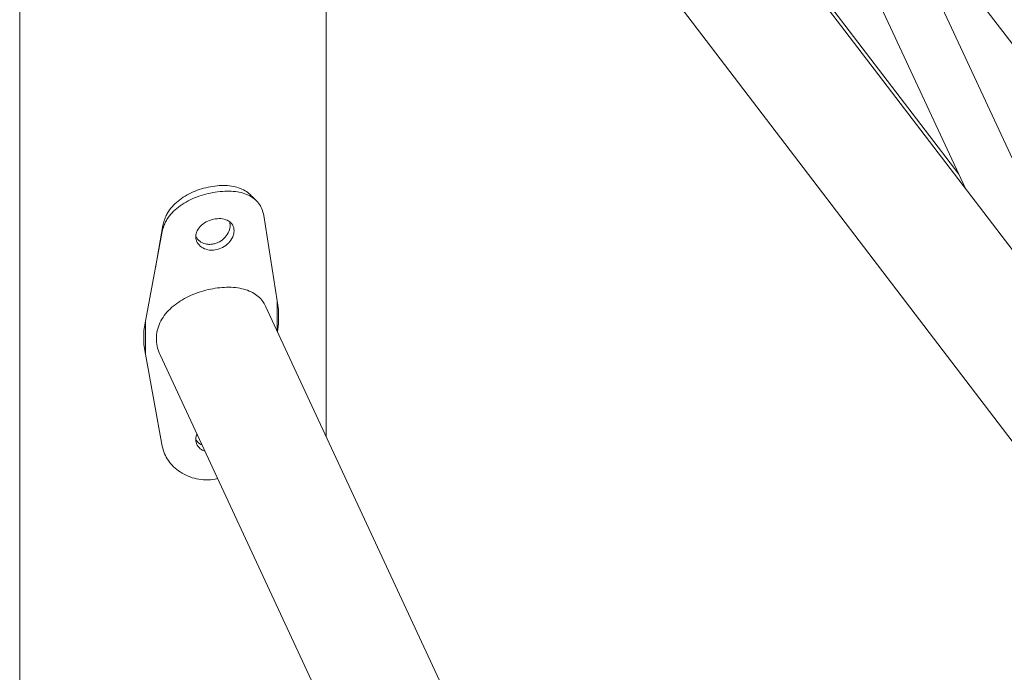
# Model space of a CAD drawing. Units: millimetres. Extents: x 0 to 59.4, y 0 to 42.1.
# Drawn here: x 53.9 to 54.6, y 20.2 to 20.6 of the extents above; entities that cross this region are included whole.
import ezdxf

# ---------------------------------------------------------------- set-up
doc = ezdxf.new("R2010")
doc.units = ezdxf.units.MM

msp = doc.modelspace()

# ---------------------------------------------------------------- linework, layer by layer
at = {"color": 7, "linetype": 'Continuous', "lineweight": 15}
for p, q in [((53.8895867, 21.3187491), (53.8895867, 19.278845)), ((57.4117903, 16.797653), (54.3322994, 20.8302372)), ((54.1118367, 20.3318983), (54.1118367, 20.7910996)), ((54.2653407, 20.7791043), (57.3215471, 16.7770107)), ((54.650667, 20.4449738), (54.4995296, 20.7705945)), ((54.4637065, 20.7527648), (54.5756686, 20.5115459)), ((54.4290385, 20.7076579), (54.5708164, 20.5220003)), ((54.5829237, 20.6515773), (54.7247016, 20.4659196)), ((54.0666681, 20.4919455), (54.0764591, 20.4301991)), ((53.9808562, 20.4153863), (53.99299, 20.4805298)), ((53.9895753, 20.4624634), (53.9934782, 20.4848503)), ((53.99299, 20.4805298), (53.9934782, 20.4848503)), ((53.9895769, 20.4624818), (53.9880233, 20.4538689)), ((54.0764591, 20.4301991), (54.0773861, 20.4238402)), ((54.537643, 19.4160429), (54.0679061, 20.4263875)), ((54.0773861, 20.4238402), (54.0773861, 20.4136334)), ((53.9796686, 20.4086996), (53.9808562, 20.4153863)), ((53.9808562, 20.3915734), (53.9808562, 20.4153863)), ((53.9796686, 20.3984928), (53.9796686, 20.4086996)), ((54.0773861, 20.4136334), (54.0766201, 20.4076448)), ((53.9808562, 20.3915734), (53.9796686, 20.3984928)), ((53.99299, 20.3247884), (53.9808562, 20.3915734)), ((53.9915099, 20.3908672), (54.537643, 19.2162044))]:
    msp.add_line(p, q, dxfattribs=at)
at = {"color": 8, "linetype": 'Continuous', "lineweight": 15}
msp.add_line((54.0764591, 20.4079909), (54.0764591, 20.4301991), dxfattribs=at)
at = {"color": 7, "linetype": 'Continuous', "lineweight": 15}
for points, knots in [([(53.99299, 20.4805298), (53.9933463, 20.4818178), (53.9940243, 20.4842683), (53.9954685, 20.4876587), (53.9976678, 20.4913404), (54.0010489, 20.4952465), (54.0059472, 20.4992756), (54.01161, 20.502751), (54.0178904, 20.5055863), (54.0245848, 20.507688), (54.0314808, 20.5090732), (54.038265, 20.5098091), (54.0446425, 20.5097322), (54.0504519, 20.50877), (54.0555164, 20.5069619), (54.0597758, 20.5044179), (54.0630434, 20.5010718), (54.065434, 20.4969355), (54.0662509, 20.4936322), (54.0666681, 20.4919455)], [0, 0, 0, 0, 0.044643, 0.08493228, 0.12130636, 0.18304558, 0.24498492, 0.30924527, 0.37182514, 0.43475307, 0.5000226, 0.56525895, 0.62817443, 0.69076751, 0.7550665, 0.81626454, 0.87616847, 0.93677179, 1, 1, 1, 1]), ([(53.9934782, 20.4848503), (53.9938118, 20.4861383), (53.9944456, 20.4885851), (53.995796, 20.4919763), (53.9978498, 20.4956518), (54.0010037, 20.4995529), (54.0055884, 20.5035817), (54.0108916, 20.5070479), (54.01678, 20.5098631), (54.0230628, 20.5119289), (54.0295354, 20.5132573), (54.0359036, 20.5139203), (54.0418852, 20.5137521), (54.0473438, 20.5127039), (54.0520369, 20.5107576), (54.0553124, 20.508804), (54.056638, 20.5072428), (54.0569775, 20.5068429)], [0, 0, 0, 0, 0.05538595, 0.10521111, 0.14996676, 0.22528128, 0.29998644, 0.37663596, 0.45051647, 0.52422726, 0.60038368, 0.67649761, 0.75019465, 0.82409105, 0.90078693, 0.97458609, 1, 1, 1, 1]), ([(54.0613954, 20.502693), (54.0606709, 20.5034006), (54.0592222, 20.5048158), (54.057784, 20.5062323), (54.057065, 20.5069404)], [0, 0, 0, 0, 0.50005908, 1, 1, 1, 1]), ([(54.0173752, 20.4766815), (54.0174213, 20.4759394), (54.017512, 20.4744816), (54.0185963, 20.4717413), (54.0212993, 20.4689063), (54.0259478, 20.4668384), (54.031474, 20.4668279), (54.0369254, 20.4685385), (54.0413947, 20.4720185), (54.0439597, 20.4756709), (54.0449477, 20.4787298), (54.0451735, 20.4809949), (54.044946, 20.483155), (54.0439594, 20.4857582), (54.0413929, 20.4882659), (54.0369252, 20.489956), (54.0314718, 20.4898046), (54.0259484, 20.4882542), (54.0212995, 20.4851521), (54.0186033, 20.4818271), (54.0175179, 20.4789063), (54.0174233, 20.4774322), (54.0173752, 20.4766815)], [0, 0, 0, 0, 0.03104716, 0.06098622, 0.12251536, 0.18588588, 0.24998837, 0.31416248, 0.37746468, 0.43901095, 0.46895321, 0.49999911, 0.53111089, 0.56107682, 0.62253185, 0.68592693, 0.75000701, 0.81419689, 0.87748384, 0.93895493, 0.96891334, 1, 1, 1, 1]), ([(54.0173779, 20.4766585), (54.0182083, 20.4755002), (54.0199022, 20.4731375), (54.0235842, 20.471446), (54.026912, 20.4710351), (54.0295207, 20.4712257), (54.032109, 20.4718419), (54.0353858, 20.4732699), (54.0388805, 20.4761416), (54.0416715, 20.4804421), (54.0426223, 20.4845303), (54.041981, 20.4866676), (54.0417378, 20.4874781)], [0, 0, 0, 0, 0.12716816, 0.25940307, 0.32411579, 0.39142875, 0.45884733, 0.52359804, 0.65568799, 0.78723772, 0.91931881, 1, 1, 1, 1]), ([(54.0678399, 20.4263535), (54.0672472, 20.4275304), (54.0659223, 20.4301612), (54.0628017, 20.4334288), (54.0586855, 20.4362777), (54.0536926, 20.4383554), (54.0478832, 20.4396613), (54.041541, 20.4401294), (54.0348003, 20.4398027), (54.0280998, 20.4387576), (54.0214407, 20.4370409), (54.0151047, 20.4347472), (54.0090559, 20.4318433), (54.0034704, 20.4283491), (53.9984594, 20.4242203), (53.9942845, 20.4195099), (53.9911151, 20.414242), (53.9892133, 20.4086882), (53.9885533, 20.4029188), (53.9892143, 20.3973355), (53.9902956, 20.3932489), (53.9913977, 20.3912471), (53.9915857, 20.3909056)], [0, 0, 0, 0, 0.04204183, 0.09397409, 0.14659149, 0.20064292, 0.25473244, 0.31051327, 0.3624606, 0.41605756, 0.46577589, 0.51690186, 0.56737471, 0.61917269, 0.67228641, 0.72688529, 0.78084514, 0.83653307, 0.88776658, 0.94061834, 0.98986931, 1, 1, 1, 1]), ([(54.0181895, 20.3334826), (54.017981, 20.332974), (54.0174731, 20.3317352), (54.0173066, 20.3296961), (54.0175307, 20.3274997), (54.0186044, 20.3247843), (54.0206905, 20.322309), (54.0230824, 20.3214397), (54.0239323, 20.3211308)], [0, 0, 0, 0, 0.10342535, 0.2519212, 0.40073277, 0.54407841, 0.83800811, 1, 1, 1, 1]), ([(54.0173782, 20.3296818), (54.01815, 20.3284487), (54.0192299, 20.3267235), (54.0212438, 20.3259099), (54.0218182, 20.3256778)], [0, 0, 0, 0, 0.71477321, 1, 1, 1, 1]), ([(54.0332121, 20.3011709), (54.0326296, 20.3010202), (54.0297756, 20.3002816), (54.0245755, 20.3001159), (54.0178946, 20.3007993), (54.0116087, 20.3027997), (54.0059738, 20.3058298), (54.0011125, 20.3096703), (53.9973034, 20.3141806), (53.9944698, 20.3192697), (53.9934902, 20.322923), (53.99299, 20.3247884)], [0, 0, 0, 0, 0.032380889, 0.158632932, 0.280393437, 0.401533901, 0.525970211, 0.644413119, 0.760346465, 0.877633111, 1, 1, 1, 1])]:
    msp.add_open_spline(points, degree=3, knots=knots, dxfattribs=at)

doc.saveas('drawing.dxf')
